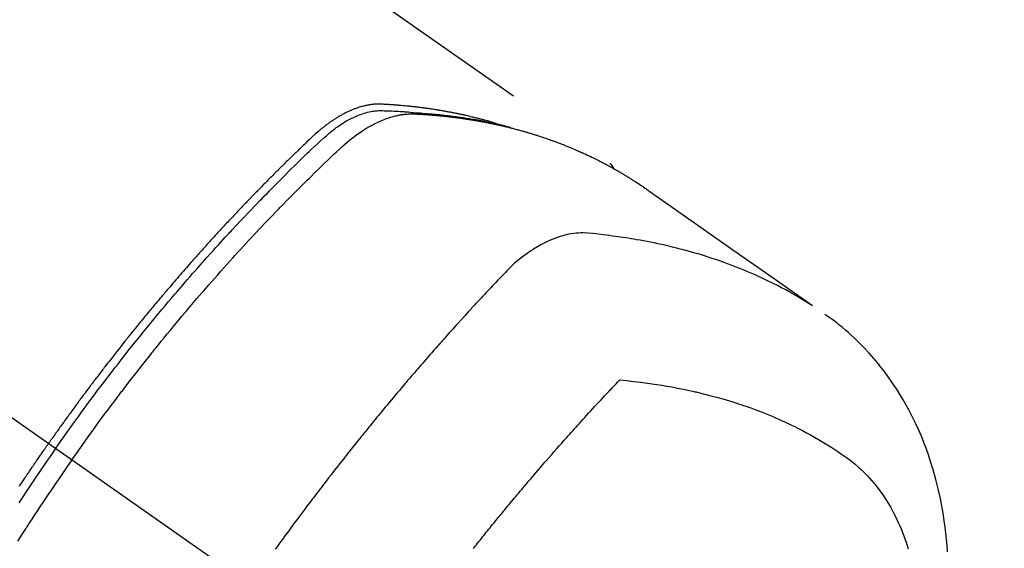
# Model space of a CAD drawing. Extents: x 28111 to 54233, y 210 to 8610.
# Drawn here: x 31813 to 31854, y 6793 to 6815 of the extents above; entities that cross this region are included whole.
import ezdxf

# ---------------------------------------------------------------- set-up
doc = ezdxf.new("R2010")
doc.units = 0
doc.header["$LTSCALE"] = 50
doc.header["$MEASUREMENT"] = 0
doc.linetypes.add('CENTER2', pattern=[1.125, 0.75, -0.125, 0.125, -0.125])
doc.linetypes.add('HIDDEN', pattern=[0.375, 0.25, -0.125])
doc.layers.add('150-機器', color=8, linetype='CONTINUOUS')

msp = doc.modelspace()

# ---------------------------------------------------------------- linework, layer by layer
at = {"layer": '150-機器', "color": 13, "linetype": 'CENTER2'}
msp.add_line((31610.225, 6940.134), (31854.243, 6769.271), dxfattribs=at)
at = {"layer": '150-機器', "color": 13, "linetype": 'HIDDEN'}
msp.add_line((31777.499, 6851.01), (31837.842, 6808.758), dxfattribs=at)
for points in [[(31833.095, 6810.427), (31833.031, 6810.448), (31832.966, 6810.468), (31832.902, 6810.488), (31832.837, 6810.508), (31832.783, 6810.523), (31832.728, 6810.539), (31832.673, 6810.554), (31832.618, 6810.568), (31832.595, 6810.575), (31832.573, 6810.581), (31832.55, 6810.587), (31832.527, 6810.593), (31832.49, 6810.603), (31832.453, 6810.612), (31832.417, 6810.622), (31832.38, 6810.632), (31832.348, 6810.64), (31832.316, 6810.648), (31832.283, 6810.657), (31832.251, 6810.665), (31832.214, 6810.674), (31832.177, 6810.683), (31832.139, 6810.692), (31832.102, 6810.701), (31832.037, 6810.716), (31831.972, 6810.732), (31831.907, 6810.747), (31831.842, 6810.762), (31831.814, 6810.769), (31831.786, 6810.775), (31831.758, 6810.781), (31831.73, 6810.787), (31831.702, 6810.793), (31831.674, 6810.799), (31831.645, 6810.806), (31831.617, 6810.812), (31831.589, 6810.817), (31831.56, 6810.823), (31831.532, 6810.829), (31831.503, 6810.835), (31831.485, 6810.839), (31831.466, 6810.843), (31831.447, 6810.847), (31831.428, 6810.851), (31831.391, 6810.859), (31831.353, 6810.866), (31831.315, 6810.873), (31831.277, 6810.88), (31831.248, 6810.886), (31831.22, 6810.892), (31831.191, 6810.898), (31831.163, 6810.903), (31831.125, 6810.91), (31831.087, 6810.917), (31831.048, 6810.924), (31831.01, 6810.931), (31830.982, 6810.936), (31830.953, 6810.941), (31830.924, 6810.946), (31830.896, 6810.951), (31830.867, 6810.957), (31830.838, 6810.961), (31830.809, 6810.966), (31830.781, 6810.971), (31830.761, 6810.975), (31830.742, 6810.978), (31830.722, 6810.981), (31830.703, 6810.984), (31830.684, 6810.987), (31830.665, 6810.99), (31830.646, 6810.993), (31830.626, 6810.996), (31830.578, 6811.004), (31830.53, 6811.012), (31830.482, 6811.019), (31830.433, 6811.027), (31830.395, 6811.033), (31830.356, 6811.038), (31830.318, 6811.044), (31830.279, 6811.05), (31830.24, 6811.055), (31830.201, 6811.061), (31830.162, 6811.066), (31830.123, 6811.072), (31830.098, 6811.075), (31830.074, 6811.078), (31830.049, 6811.081), (31830.025, 6811.084), (31829.981, 6811.089), (31829.937, 6811.095), (31829.893, 6811.1), (31829.849, 6811.106), (31829.81, 6811.111), (31829.771, 6811.115), (31829.732, 6811.12), (31829.692, 6811.125), (31829.663, 6811.128), (31829.633, 6811.131), (31829.604, 6811.134), (31829.575, 6811.137), (31829.545, 6811.141), (31829.515, 6811.144), (31829.485, 6811.147), (31829.456, 6811.15), (31829.436, 6811.152), (31829.416, 6811.154), (31829.397, 6811.156), (31829.377, 6811.158), (31829.298, 6811.165), (31829.218, 6811.173), (31829.138, 6811.18), (31829.059, 6811.187), (31829.029, 6811.189), (31828.999, 6811.191), (31828.97, 6811.194), (31828.94, 6811.196), (31828.91, 6811.198), (31828.88, 6811.201), (31828.85, 6811.203), (31828.82, 6811.206), (31828.8, 6811.207), (31828.78, 6811.208), (31828.76, 6811.21), (31828.74, 6811.211), (31828.689, 6811.214), (31828.639, 6811.217), (31828.589, 6811.22), (31828.539, 6811.223), (31828.489, 6811.226), (31828.438, 6811.229), (31828.388, 6811.232), (31828.337, 6811.234), (31828.296, 6811.236), (31828.255, 6811.238), (31828.214, 6811.239), (31828.172, 6811.239), (31828.132, 6811.238), (31828.091, 6811.237), (31828.05, 6811.234), (31828.01, 6811.231), (31827.971, 6811.227), (31827.932, 6811.223), (31827.893, 6811.218), (31827.855, 6811.213), (31827.815, 6811.207), (31827.775, 6811.2), (31827.735, 6811.193), (31827.695, 6811.185), (31827.667, 6811.179), (31827.639, 6811.172), (31827.611, 6811.166), (31827.583, 6811.159), (31827.535, 6811.146), (31827.487, 6811.134), (31827.44, 6811.12), (31827.393, 6811.106), (31827.36, 6811.095), (31827.328, 6811.085), (31827.297, 6811.074), (31827.265, 6811.062), (31827.229, 6811.049), (31827.194, 6811.036), (31827.158, 6811.022), (31827.123, 6811.008), (31827.097, 6810.998), (31827.071, 6810.987), (31827.046, 6810.976), (31827.02, 6810.965), (31826.97, 6810.943), (31826.921, 6810.92), (31826.873, 6810.897), (31826.824, 6810.873), (31826.788, 6810.855), (31826.752, 6810.836), (31826.717, 6810.817), (31826.681, 6810.798), (31826.652, 6810.782), (31826.622, 6810.765), (31826.593, 6810.749), (31826.563, 6810.732), (31826.544, 6810.72), (31826.524, 6810.708), (31826.505, 6810.696), (31826.485, 6810.684), (31826.462, 6810.67), (31826.439, 6810.656), (31826.416, 6810.642), (31826.393, 6810.628), (31826.374, 6810.616), (31826.354, 6810.603), (31826.334, 6810.59), (31826.315, 6810.577), (31826.292, 6810.561), (31826.269, 6810.546), (31826.246, 6810.53), (31826.224, 6810.514), (31826.2, 6810.498), (31826.177, 6810.482), (31826.154, 6810.466), (31826.131, 6810.45), (31826.111, 6810.436), (31826.092, 6810.422), (31826.072, 6810.407), (31826.053, 6810.393), (31826.03, 6810.376), (31826.008, 6810.359), (31825.985, 6810.342), (31825.963, 6810.324), (31825.934, 6810.302), (31825.905, 6810.279), (31825.876, 6810.256), (31825.848, 6810.233), (31825.826, 6810.215), (31825.804, 6810.197), (31825.782, 6810.178), (31825.76, 6810.16), (31825.738, 6810.141), (31825.716, 6810.122), (31825.694, 6810.104), (31825.672, 6810.085), (31825.557, 6809.982), (31825.443, 6809.877), (31825.331, 6809.77), (31825.22, 6809.664), (31825.167, 6809.613), (31825.114, 6809.562), (31825.06, 6809.511), (31825.007, 6809.461), (31824.981, 6809.435), (31824.954, 6809.41), (31824.927, 6809.384), (31824.901, 6809.359), (31824.834, 6809.295), (31824.768, 6809.231), (31824.702, 6809.167), (31824.636, 6809.103), (31824.583, 6809.051), (31824.53, 6809), (31824.478, 6808.948), (31824.425, 6808.897), (31824.372, 6808.845), (31824.319, 6808.793), (31824.266, 6808.741), (31824.214, 6808.689), (31824.174, 6808.65), (31824.135, 6808.611), (31824.095, 6808.572), (31824.056, 6808.533), (31824.016, 6808.494), (31823.977, 6808.455), (31823.938, 6808.416), (31823.899, 6808.376), (31823.846, 6808.324), (31823.793, 6808.271), (31823.741, 6808.219), (31823.688, 6808.166), (31823.675, 6808.153), (31823.662, 6808.14), (31823.649, 6808.127), (31823.636, 6808.114), (31823.596, 6808.074), (31823.557, 6808.034), (31823.518, 6807.994), (31823.479, 6807.954), (31823.401, 6807.875), (31823.322, 6807.795), (31823.244, 6807.715), (31823.166, 6807.636), (31823.127, 6807.596), (31823.088, 6807.556), (31823.049, 6807.516), (31823.01, 6807.476), (31822.984, 6807.449), (31822.958, 6807.422), (31822.931, 6807.395), (31822.905, 6807.368), (31822.88, 6807.342), (31822.854, 6807.315), (31822.828, 6807.288), (31822.802, 6807.261), (31822.763, 6807.22), (31822.724, 6807.18), (31822.685, 6807.139), (31822.646, 6807.099), (31822.594, 6807.044), (31822.542, 6806.99), (31822.491, 6806.936), (31822.439, 6806.882), (31822.387, 6806.827), (31822.335, 6806.773), (31822.284, 6806.718), (31822.232, 6806.664), (31822.18, 6806.609), (31822.129, 6806.555), (31822.078, 6806.5), (31822.026, 6806.445), (31821.975, 6806.39), (31821.924, 6806.335), (31821.873, 6806.281), (31821.822, 6806.226), (31821.77, 6806.17), (31821.719, 6806.115), (31821.668, 6806.06), (31821.617, 6806.005), (31821.579, 6805.963), (31821.54, 6805.922), (31821.502, 6805.88), (31821.464, 6805.838), (31821.4, 6805.769), (31821.337, 6805.699), (31821.273, 6805.63), (31821.21, 6805.561), (31821.172, 6805.519), (31821.134, 6805.477), (31821.095, 6805.435), (31821.057, 6805.393), (31821.007, 6805.337), (31820.956, 6805.281), (31820.906, 6805.225), (31820.855, 6805.169), (31820.805, 6805.112), (31820.754, 6805.056), (31820.704, 6805), (31820.653, 6804.943), (31820.603, 6804.887), (31820.553, 6804.83), (31820.503, 6804.774), (31820.453, 6804.717), (31820.39, 6804.646), (31820.327, 6804.575), (31820.265, 6804.504), (31820.202, 6804.433), (31820.14, 6804.361), (31820.077, 6804.29), (31820.015, 6804.219), (31819.952, 6804.147), (31819.89, 6804.076), (31819.828, 6804.004), (31819.766, 6803.933), (31819.704, 6803.861), (31819.655, 6803.803), (31819.605, 6803.745), (31819.555, 6803.687), (31819.506, 6803.63), (31819.456, 6803.571), (31819.407, 6803.513), (31819.357, 6803.455), (31819.308, 6803.397), (31819.271, 6803.353), (31819.234, 6803.31), (31819.197, 6803.266), (31819.16, 6803.223), (31819.098, 6803.15), (31819.037, 6803.077), (31818.976, 6803.004), (31818.914, 6802.931), (31818.866, 6802.872), (31818.817, 6802.814), (31818.768, 6802.755), (31818.719, 6802.696), (31818.671, 6802.637), (31818.622, 6802.579), (31818.573, 6802.52), (31818.525, 6802.461), (31818.476, 6802.402), (31818.427, 6802.344), (31818.379, 6802.285), (31818.33, 6802.226), (31818.282, 6802.167), (31818.234, 6802.107), (31818.186, 6802.048), (31818.138, 6801.989), (31818.066, 6801.9), (31817.993, 6801.811), (31817.921, 6801.722), (31817.849, 6801.632), (31817.813, 6801.588), (31817.778, 6801.543), (31817.742, 6801.499), (31817.706, 6801.454), (31817.646, 6801.379), (31817.587, 6801.304), (31817.527, 6801.229), (31817.468, 6801.154), (31817.385, 6801.049), (31817.302, 6800.944), (31817.22, 6800.839), (31817.137, 6800.733), (31817.066, 6800.643), (31816.996, 6800.552), (31816.925, 6800.461), (31816.854, 6800.37), (31816.819, 6800.324), (31816.784, 6800.279), (31816.749, 6800.233), (31816.713, 6800.187), (31816.684, 6800.149), (31816.654, 6800.11), (31816.625, 6800.072), (31816.595, 6800.033), (31816.555, 6799.98), (31816.514, 6799.927), (31816.474, 6799.874), (31816.434, 6799.821), (31816.41, 6799.79), (31816.387, 6799.759), (31816.363, 6799.728), (31816.34, 6799.698), (31816.317, 6799.667), (31816.293, 6799.637), (31816.27, 6799.606), (31816.247, 6799.575), (31816.236, 6799.56), (31816.224, 6799.544), (31816.213, 6799.529), (31816.201, 6799.514), (31816.155, 6799.452), (31816.109, 6799.39), (31816.063, 6799.329), (31816.017, 6799.268), (31815.994, 6799.237), (31815.971, 6799.206), (31815.948, 6799.175), (31815.925, 6799.145), (31815.89, 6799.099), (31815.856, 6799.052), (31815.821, 6799.006), (31815.787, 6798.96), (31815.764, 6798.929), (31815.741, 6798.898), (31815.718, 6798.867), (31815.696, 6798.836), (31815.65, 6798.775), (31815.605, 6798.713), (31815.559, 6798.651), (31815.514, 6798.59), (31815.48, 6798.543), (31815.446, 6798.496), (31815.413, 6798.45), (31815.379, 6798.403), (31815.345, 6798.357), (31815.311, 6798.31), (31815.277, 6798.263), (31815.243, 6798.217), (31815.209, 6798.17), (31815.176, 6798.124), (31815.142, 6798.077), (31815.108, 6798.03), (31815.074, 6797.984), (31815.041, 6797.937), (31815.008, 6797.89), (31814.974, 6797.843), (31814.941, 6797.796), (31814.908, 6797.749), (31814.874, 6797.703), (31814.841, 6797.656), (31814.819, 6797.625), (31814.796, 6797.593), (31814.774, 6797.562), (31814.752, 6797.531), (31814.727, 6797.496), (31814.703, 6797.462), (31814.678, 6797.427), (31814.654, 6797.392), (31814.64, 6797.372), (31814.625, 6797.352), (31814.611, 6797.332), (31814.597, 6797.311), (31814.58, 6797.288), (31814.563, 6797.264), (31814.547, 6797.241), (31814.53, 6797.217), (31814.514, 6797.194), (31814.497, 6797.171), (31814.481, 6797.147), (31814.465, 6797.124)], [(31814.759, 6796.918), (31814.876, 6797.084), (31814.993, 6797.25), (31815.111, 6797.416), (31815.229, 6797.582), (31815.352, 6797.753), (31815.475, 6797.924), (31815.599, 6798.095), (31815.723, 6798.266), (31815.839, 6798.424), (31815.954, 6798.582), (31816.07, 6798.739), (31816.187, 6798.897), (31816.361, 6799.13), (31816.536, 6799.363), (31816.713, 6799.595), (31816.889, 6799.827), (31816.978, 6799.942), (31817.066, 6800.056), (31817.155, 6800.171), (31817.243, 6800.285), (31817.345, 6800.415), (31817.446, 6800.546), (31817.548, 6800.676), (31817.65, 6800.805), (31817.771, 6800.958), (31817.892, 6801.111), (31818.014, 6801.264), (31818.136, 6801.416), (31818.277, 6801.591), (31818.419, 6801.766), (31818.561, 6801.94), (31818.703, 6802.114), (31818.789, 6802.218), (31818.874, 6802.322), (31818.96, 6802.426), (31819.046, 6802.529), (31819.18, 6802.69), (31819.315, 6802.85), (31819.449, 6803.01), (31819.585, 6803.17), (31819.653, 6803.25), (31819.72, 6803.33), (31819.788, 6803.409), (31819.856, 6803.489), (31819.954, 6803.602), (31820.051, 6803.715), (31820.148, 6803.828), (31820.246, 6803.941), (31820.354, 6804.064), (31820.462, 6804.187), (31820.57, 6804.31), (31820.678, 6804.433), (31820.777, 6804.544), (31820.875, 6804.655), (31820.974, 6804.766), (31821.073, 6804.877), (31821.192, 6805.009), (31821.311, 6805.142), (31821.43, 6805.274), (31821.55, 6805.405), (31821.64, 6805.503), (31821.73, 6805.602), (31821.821, 6805.7), (31821.911, 6805.797), (31821.962, 6805.852), (31822.012, 6805.906), (31822.063, 6805.96), (31822.113, 6806.014), (31822.284, 6806.197), (31822.456, 6806.38), (31822.629, 6806.562), (31822.802, 6806.744), (31822.914, 6806.86), (31823.026, 6806.977), (31823.138, 6807.093), (31823.251, 6807.209), (31823.353, 6807.315), (31823.455, 6807.42), (31823.558, 6807.525), (31823.661, 6807.63), (31823.763, 6807.734), (31823.866, 6807.839), (31823.969, 6807.943), (31824.073, 6808.048), (31824.196, 6808.172), (31824.32, 6808.296), (31824.444, 6808.42), (31824.569, 6808.544), (31824.683, 6808.657), (31824.797, 6808.769), (31824.912, 6808.882), (31825.026, 6808.994), (31825.12, 6809.086), (31825.213, 6809.178), (31825.307, 6809.269), (31825.402, 6809.359), (31825.53, 6809.476), (31825.658, 6809.591), (31825.787, 6809.706), (31825.915, 6809.822), (31825.971, 6809.873), (31826.027, 6809.924), (31826.083, 6809.974), (31826.14, 6810.024), (31826.185, 6810.063), (31826.232, 6810.101), (31826.278, 6810.138), (31826.326, 6810.175), (31826.381, 6810.217), (31826.437, 6810.259), (31826.494, 6810.3), (31826.552, 6810.339), (31826.655, 6810.408), (31826.761, 6810.474), (31826.868, 6810.537), (31826.977, 6810.596), (31827.064, 6810.641), (31827.151, 6810.683), (31827.239, 6810.722), (31827.328, 6810.76), (31827.396, 6810.787), (31827.465, 6810.812), (31827.534, 6810.836), (31827.604, 6810.859), (31827.672, 6810.879), (31827.741, 6810.897), (31827.81, 6810.913), (31827.879, 6810.928), (31827.94, 6810.94), (31828.001, 6810.95), (31828.062, 6810.958), (31828.124, 6810.964), (31828.202, 6810.968), (31828.28, 6810.969), (31828.359, 6810.967), (31828.437, 6810.965), (31828.474, 6810.964), (31828.51, 6810.962), (31828.547, 6810.961), (31828.583, 6810.96), (31828.626, 6810.958), (31828.668, 6810.957), (31828.71, 6810.955), (31828.752, 6810.954), (31828.84, 6810.95), (31828.928, 6810.945), (31829.016, 6810.94), (31829.104, 6810.935), (31829.14, 6810.933), (31829.176, 6810.931), (31829.213, 6810.928), (31829.249, 6810.926), (31829.298, 6810.923), (31829.348, 6810.919), (31829.397, 6810.915), (31829.446, 6810.911), (31829.51, 6810.904), (31829.573, 6810.896), (31829.636, 6810.889), (31829.699, 6810.882), (31829.748, 6810.879), (31829.796, 6810.876), (31829.845, 6810.873), (31829.893, 6810.871), (31829.927, 6810.869), (31829.961, 6810.866), (31829.994, 6810.864), (31830.028, 6810.861), (31830.129, 6810.854), (31830.229, 6810.846), (31830.33, 6810.838), (31830.43, 6810.829), (31830.483, 6810.825), (31830.536, 6810.82), (31830.588, 6810.815), (31830.641, 6810.81), (31830.679, 6810.806), (31830.717, 6810.802), (31830.755, 6810.798), (31830.793, 6810.794), (31830.83, 6810.789), (31830.868, 6810.785), (31830.906, 6810.781), (31830.944, 6810.777), (31830.996, 6810.771), (31831.048, 6810.764), (31831.1, 6810.758), (31831.152, 6810.752), (31831.208, 6810.745), (31831.265, 6810.737), (31831.321, 6810.73), (31831.378, 6810.722), (31831.415, 6810.717), (31831.453, 6810.712), (31831.49, 6810.706), (31831.528, 6810.701), (31831.565, 6810.696), (31831.603, 6810.691), (31831.64, 6810.686), (31831.678, 6810.68), (31831.715, 6810.675), (31831.752, 6810.669), (31831.789, 6810.664), (31831.826, 6810.658), (31831.901, 6810.647), (31831.975, 6810.635), (31832.049, 6810.623), (31832.124, 6810.612), (31832.151, 6810.607), (31832.179, 6810.602), (31832.207, 6810.598), (31832.235, 6810.593), (31832.281, 6810.586), (31832.328, 6810.578), (31832.374, 6810.57), (31832.42, 6810.562), (31832.471, 6810.553), (31832.522, 6810.544), (31832.572, 6810.534), (31832.623, 6810.525), (31832.682, 6810.514), (31832.742, 6810.502), (31832.801, 6810.49), (31832.86, 6810.478), (31832.887, 6810.472), (31832.914, 6810.466), (31832.941, 6810.461), (31832.968, 6810.455), (31833.023, 6810.443), (31833.077, 6810.431), (31833.131, 6810.418), (31833.185, 6810.406), (31833.225, 6810.396), (31833.265, 6810.386), (31833.306, 6810.376), (31833.346, 6810.366), (31833.372, 6810.359), (31833.399, 6810.352), (31833.426, 6810.345), (31833.452, 6810.337), (31833.509, 6810.322), (31833.566, 6810.305), (31833.623, 6810.289), (31833.679, 6810.272)], [(31815.435, 6796.444), (31815.663, 6796.766), (31815.891, 6797.086), (31816.119, 6797.407), (31816.35, 6797.726), (31816.461, 6797.879), (31816.573, 6798.032), (31816.686, 6798.185), (31816.799, 6798.338), (31816.928, 6798.512), (31817.058, 6798.686), (31817.189, 6798.859), (31817.319, 6799.033), (31817.352, 6799.076), (31817.385, 6799.119), (31817.417, 6799.162), (31817.45, 6799.205), (31817.479, 6799.243), (31817.507, 6799.28), (31817.536, 6799.317), (31817.564, 6799.354), (31817.849, 6799.725), (31818.136, 6800.094), (31818.425, 6800.461), (31818.715, 6800.828), (31818.766, 6800.891), (31818.816, 6800.954), (31818.867, 6801.017), (31818.918, 6801.08), (31819.036, 6801.227), (31819.155, 6801.374), (31819.275, 6801.521), (31819.394, 6801.667), (31819.548, 6801.855), (31819.703, 6802.042), (31819.858, 6802.228), (31820.014, 6802.414), (31820.222, 6802.661), (31820.431, 6802.907), (31820.641, 6803.153), (31820.852, 6803.397), (31820.922, 6803.478), (31820.992, 6803.559), (31821.063, 6803.64), (31821.133, 6803.721), (31821.257, 6803.862), (31821.381, 6804.003), (31821.505, 6804.144), (31821.63, 6804.284), (31821.754, 6804.424), (31821.879, 6804.563), (31822.005, 6804.702), (31822.13, 6804.841), (31822.238, 6804.959), (31822.346, 6805.078), (31822.454, 6805.196), (31822.562, 6805.314), (31822.689, 6805.451), (31822.816, 6805.587), (31822.943, 6805.724), (31823.07, 6805.86), (31823.289, 6806.092), (31823.508, 6806.323), (31823.728, 6806.554), (31823.949, 6806.783), (31823.986, 6806.82), (31824.023, 6806.858), (31824.06, 6806.896), (31824.096, 6806.934), (31824.226, 6807.066), (31824.355, 6807.199), (31824.485, 6807.33), (31824.615, 6807.462), (31824.745, 6807.593), (31824.875, 6807.724), (31825.005, 6807.854), (31825.136, 6807.984), (31825.192, 6808.039), (31825.248, 6808.095), (31825.305, 6808.151), (31825.361, 6808.206), (31825.548, 6808.389), (31825.736, 6808.572), (31825.924, 6808.754), (31826.113, 6808.936), (31826.226, 6809.044), (31826.339, 6809.152), (31826.453, 6809.26), (31826.568, 6809.366), (31826.676, 6809.465), (31826.785, 6809.562), (31826.895, 6809.657), (31827.008, 6809.75), (31827.074, 6809.802), (31827.14, 6809.853), (31827.207, 6809.904), (31827.275, 6809.954), (31827.341, 6810.001), (31827.409, 6810.047), (31827.476, 6810.092), (31827.545, 6810.137), (31827.574, 6810.156), (31827.604, 6810.175), (31827.633, 6810.194), (31827.663, 6810.212), (31827.718, 6810.246), (31827.773, 6810.278), (31827.828, 6810.309), (31827.884, 6810.34), (31827.922, 6810.361), (31827.96, 6810.381), (31827.998, 6810.401), (31828.036, 6810.42), (31828.111, 6810.457), (31828.187, 6810.493), (31828.263, 6810.528), (31828.339, 6810.561), (31828.401, 6810.586), (31828.464, 6810.611), (31828.527, 6810.634), (31828.59, 6810.657), (31828.643, 6810.674), (31828.696, 6810.691), (31828.75, 6810.708), (31828.803, 6810.723), (31828.848, 6810.735), (31828.892, 6810.746), (31828.937, 6810.757), (31828.982, 6810.767), (31829.018, 6810.775), (31829.054, 6810.782), (31829.09, 6810.789), (31829.126, 6810.795), (31829.161, 6810.801), (31829.196, 6810.807), (31829.231, 6810.812), (31829.267, 6810.816), (31829.32, 6810.822), (31829.374, 6810.827), (31829.428, 6810.831), (31829.481, 6810.834), (31829.522, 6810.835), (31829.563, 6810.836), (31829.604, 6810.836), (31829.645, 6810.835), (31829.678, 6810.834), (31829.711, 6810.832), (31829.743, 6810.831), (31829.776, 6810.829), (31829.812, 6810.827), (31829.848, 6810.825), (31829.884, 6810.823), (31829.92, 6810.821), (31829.963, 6810.818), (31830.006, 6810.816), (31830.049, 6810.813), (31830.092, 6810.81), (31830.128, 6810.808), (31830.164, 6810.806), (31830.199, 6810.803), (31830.235, 6810.8), (31830.271, 6810.798), (31830.307, 6810.795), (31830.342, 6810.792), (31830.378, 6810.789), (31830.414, 6810.786), (31830.449, 6810.784), (31830.485, 6810.781), (31830.52, 6810.778), (31830.556, 6810.775), (31830.591, 6810.772), (31830.627, 6810.769), (31830.662, 6810.766), (31830.707, 6810.761), (31830.752, 6810.757), (31830.797, 6810.752), (31830.842, 6810.748), (31830.882, 6810.744), (31830.921, 6810.739), (31830.961, 6810.735), (31831.001, 6810.731), (31831.036, 6810.727), (31831.071, 6810.723), (31831.106, 6810.719), (31831.141, 6810.716), (31831.204, 6810.708), (31831.267, 6810.701), (31831.33, 6810.693), (31831.393, 6810.685), (31831.414, 6810.682), (31831.435, 6810.679), (31831.456, 6810.676), (31831.477, 6810.674), (31831.518, 6810.668), (31831.56, 6810.662), (31831.602, 6810.656), (31831.643, 6810.651), (31831.678, 6810.646), (31831.713, 6810.641), (31831.747, 6810.637), (31831.782, 6810.632), (31831.81, 6810.627), (31831.837, 6810.623), (31831.864, 6810.619), (31831.892, 6810.614), (31831.926, 6810.609), (31831.961, 6810.604), (31831.996, 6810.598), (31832.03, 6810.593), (31832.058, 6810.589), (31832.085, 6810.584), (31832.112, 6810.58), (31832.14, 6810.575), (31832.167, 6810.571), (31832.195, 6810.566), (31832.222, 6810.561), (31832.249, 6810.556), (31832.27, 6810.553), (31832.29, 6810.55), (31832.311, 6810.546), (31832.331, 6810.543), (31832.372, 6810.536), (31832.413, 6810.528), (31832.454, 6810.521), (31832.495, 6810.513), (31832.523, 6810.508), (31832.55, 6810.503), (31832.577, 6810.497), (31832.604, 6810.492), (31832.638, 6810.486), (31832.672, 6810.479), (31832.705, 6810.473), (31832.739, 6810.467), (31832.766, 6810.461), (31832.793, 6810.456), (31832.82, 6810.45), (31832.847, 6810.445), (31832.887, 6810.436), (31832.928, 6810.428), (31832.968, 6810.42), (31833.009, 6810.411), (31833.036, 6810.406), (31833.062, 6810.4), (31833.089, 6810.394), (31833.116, 6810.388), (31833.156, 6810.38), (31833.196, 6810.371), (31833.236, 6810.362), (31833.276, 6810.353), (31833.309, 6810.345), (31833.342, 6810.337), (31833.375, 6810.329), (31833.409, 6810.322), (31833.435, 6810.316), (31833.462, 6810.309), (31833.489, 6810.303), (31833.515, 6810.297), (31833.555, 6810.287), (31833.595, 6810.278), (31833.634, 6810.268), (31833.674, 6810.258), (31833.707, 6810.249), (31833.74, 6810.241), (31833.773, 6810.233), (31833.806, 6810.224), (31833.852, 6810.212), (31833.898, 6810.2), (31833.944, 6810.188), (31833.989, 6810.176), (31834.028, 6810.165), (31834.068, 6810.154), (31834.107, 6810.144), (31834.146, 6810.133), (31834.185, 6810.122), (31834.224, 6810.112), (31834.263, 6810.101), (31834.302, 6810.09), (31834.328, 6810.082), (31834.354, 6810.074), (31834.379, 6810.066), (31834.405, 6810.059), (31834.444, 6810.047), (31834.482, 6810.036), (31834.521, 6810.024), (31834.559, 6810.013), (31834.598, 6810.001), (31834.637, 6809.989), (31834.675, 6809.978), (31834.714, 6809.965), (31834.74, 6809.957), (31834.765, 6809.949), (31834.791, 6809.941), (31834.816, 6809.933), (31834.855, 6809.92), (31834.893, 6809.908), (31834.931, 6809.895), (31834.969, 6809.883), (31835.033, 6809.862), (31835.096, 6809.841), (31835.159, 6809.82), (31835.222, 6809.798), (31835.273, 6809.781), (31835.323, 6809.763), (31835.373, 6809.745), (31835.423, 6809.727), (31835.461, 6809.713), (31835.498, 6809.7), (31835.535, 6809.686), (31835.573, 6809.672), (31835.61, 6809.658), (31835.648, 6809.644), (31835.685, 6809.63), (31835.722, 6809.616), (31835.772, 6809.597), (31835.821, 6809.578), (31835.871, 6809.558), (31835.92, 6809.539), (31835.957, 6809.524), (31835.994, 6809.51), (31836.031, 6809.495), (31836.068, 6809.48), (31836.104, 6809.465), (31836.141, 6809.45), (31836.178, 6809.435), (31836.214, 6809.42), (31836.275, 6809.395), (31836.336, 6809.369), (31836.396, 6809.342), (31836.457, 6809.316), (31836.505, 6809.295), (31836.553, 6809.274), (31836.601, 6809.252), (31836.649, 6809.231), (31836.674, 6809.22), (31836.698, 6809.21), (31836.722, 6809.199), (31836.746, 6809.188), (31836.794, 6809.166), (31836.841, 6809.144), (31836.889, 6809.122), (31836.936, 6809.1), (31836.96, 6809.088), (31836.983, 6809.077), (31837.007, 6809.066), (31837.031, 6809.054), (31837.066, 6809.037), (31837.102, 6809.02), (31837.137, 6809.003), (31837.173, 6808.985), (31837.196, 6808.974), (31837.219, 6808.963), (31837.243, 6808.951), (31837.266, 6808.94), (31837.301, 6808.922), (31837.336, 6808.905), (31837.371, 6808.887), (31837.406, 6808.869), (31837.453, 6808.845), (31837.499, 6808.821), (31837.546, 6808.797), (31837.592, 6808.772), (31837.626, 6808.754), (31837.661, 6808.735), (31837.696, 6808.717), (31837.73, 6808.698), (31837.753, 6808.686), (31837.776, 6808.674), (31837.799, 6808.661), (31837.822, 6808.649), (31837.845, 6808.636), (31837.868, 6808.624), (31837.891, 6808.612), (31837.914, 6808.599), (31837.927, 6808.591), (31837.941, 6808.584), (31837.954, 6808.576), (31837.968, 6808.568), (31838, 6808.55), (31838.032, 6808.532), (31838.064, 6808.514), (31838.096, 6808.496), (31838.13, 6808.477), (31838.164, 6808.457), (31838.198, 6808.438), (31838.231, 6808.418), (31838.254, 6808.405), (31838.276, 6808.392), (31838.299, 6808.378), (31838.321, 6808.365), (31838.343, 6808.352), (31838.366, 6808.339), (31838.388, 6808.325), (31838.411, 6808.312), (31838.433, 6808.299), (31838.456, 6808.285), (31838.478, 6808.271), (31838.5, 6808.258), (31838.511, 6808.251), (31838.522, 6808.244), (31838.534, 6808.237), (31838.545, 6808.23), (31838.578, 6808.21), (31838.611, 6808.189), (31838.644, 6808.169), (31838.677, 6808.148), (31838.699, 6808.134), (31838.72, 6808.12), (31838.742, 6808.106), (31838.764, 6808.092), (31838.786, 6808.079), (31838.808, 6808.065), (31838.83, 6808.051), (31838.852, 6808.037), (31838.907, 6808.002), (31838.962, 6807.966), (31839.016, 6807.93), (31839.07, 6807.894), (31839.124, 6807.858), (31839.178, 6807.821), (31839.231, 6807.784), (31839.285, 6807.747), (31839.321, 6807.722), (31839.357, 6807.697), (31839.393, 6807.672), (31839.429, 6807.647), (31839.502, 6807.597), (31839.575, 6807.546), (31839.648, 6807.494), (31839.721, 6807.443), (31841.354, 6806.297), (31842.989, 6805.152), (31844.624, 6804.008), (31846.259, 6802.865)], [(31837.831, 6808.766), (31837.833, 6808.765), (31837.835, 6808.763), (31837.837, 6808.762), (31837.838, 6808.761), (31837.84, 6808.76), (31837.842, 6808.758), (31837.844, 6808.757), (31837.846, 6808.756), (31837.847, 6808.754), (31837.85, 6808.753), (31837.851, 6808.751), (31837.852, 6808.75), (31837.854, 6808.748), (31837.856, 6808.747), (31837.858, 6808.746), (31837.859, 6808.744), (31837.861, 6808.742), (31837.863, 6808.741), (31837.865, 6808.74), (31837.866, 6808.738), (31837.868, 6808.736), (31837.87, 6808.735), (31837.871, 6808.733), (31837.873, 6808.732), (31837.874, 6808.73), (31837.876, 6808.728), (31837.878, 6808.727), (31837.879, 6808.725), (31837.881, 6808.724), (31837.882, 6808.722), (31837.884, 6808.72), (31837.885, 6808.718), (31837.887, 6808.717), (31837.888, 6808.715), (31837.89, 6808.713), (31837.891, 6808.711), (31837.893, 6808.71), (31837.894, 6808.708), (31837.896, 6808.707), (31837.898, 6808.705), (31837.899, 6808.703), (31837.9, 6808.701), (31837.901, 6808.699), (31837.902, 6808.697), (31837.905, 6808.696), (31837.906, 6808.694), (31837.907, 6808.692), (31837.909, 6808.691), (31837.91, 6808.689), (31837.912, 6808.686), (31837.913, 6808.684), (31837.914, 6808.683), (31837.915, 6808.681), (31837.916, 6808.679), (31837.917, 6808.677), (31837.918, 6808.675), (31837.92, 6808.673), (31837.922, 6808.672), (31837.923, 6808.67), (31837.924, 6808.668), (31837.925, 6808.666), (31837.926, 6808.664), (31837.927, 6808.662), (31837.929, 6808.659), (31837.93, 6808.657), (31837.931, 6808.655), (31837.932, 6808.653), (31837.933, 6808.651), (31837.934, 6808.649), (31837.936, 6808.647), (31837.937, 6808.646), (31837.938, 6808.644), (31837.939, 6808.642), (31837.941, 6808.639), (31837.942, 6808.637), (31837.943, 6808.635), (31837.943, 6808.632), (31837.944, 6808.63), (31837.945, 6808.628), (31837.946, 6808.626), (31837.947, 6808.625), (31837.949, 6808.623), (31837.949, 6808.62), (31837.95, 6808.618), (31837.951, 6808.616), (31837.952, 6808.614), (31837.953, 6808.611), (31837.954, 6808.609), (31837.955, 6808.607), (31837.956, 6808.605), (31837.956, 6808.602), (31837.957, 6808.6), (31837.958, 6808.599), (31837.959, 6808.596), (31837.96, 6808.594), (31837.961, 6808.591), (31837.962, 6808.589), (31837.963, 6808.587), (31837.963, 6808.584), (31837.964, 6808.582), (31837.965, 6808.58), (31837.966, 6808.578), (31837.965, 6808.575), (31837.966, 6808.573), (31837.967, 6808.571), (31837.968, 6808.569), (31837.969, 6808.566), (31837.97, 6808.564), (31837.97, 6808.561), (31837.971, 6808.559), (31837.971, 6808.557), (31837.972, 6808.555), (31837.972, 6808.552), (31837.973, 6808.55), (31837.974, 6808.548), (31837.974, 6808.545), (31837.974, 6808.543), (31837.975, 6808.541), (31837.976, 6808.538), (31837.976, 6808.535), (31837.977, 6808.533), (31837.977, 6808.531), (31837.977, 6808.528), (31837.978, 6808.526), (31837.979, 6808.523), (31837.979, 6808.521), (31837.979, 6808.518)], [(31846.187, 6802.896), (31845.971, 6803.029), (31845.754, 6803.16), (31845.535, 6803.289), (31845.315, 6803.415), (31845.144, 6803.51), (31844.971, 6803.602), (31844.797, 6803.692), (31844.623, 6803.781), (31844.536, 6803.824), (31844.449, 6803.866), (31844.362, 6803.909), (31844.275, 6803.95), (31844.142, 6804.012), (31844.009, 6804.073), (31843.876, 6804.133), (31843.742, 6804.192), (31843.596, 6804.255), (31843.45, 6804.316), (31843.304, 6804.376), (31843.157, 6804.435), (31843.015, 6804.49), (31842.872, 6804.545), (31842.729, 6804.598), (31842.585, 6804.65), (31842.471, 6804.69), (31842.357, 6804.73), (31842.243, 6804.769), (31842.129, 6804.808), (31842.006, 6804.848), (31841.882, 6804.888), (31841.759, 6804.926), (31841.635, 6804.964), (31841.5, 6805.005), (31841.364, 6805.045), (31841.227, 6805.084), (31841.091, 6805.122), (31841.007, 6805.145), (31840.924, 6805.167), (31840.84, 6805.189), (31840.756, 6805.211), (31840.65, 6805.238), (31840.543, 6805.265), (31840.437, 6805.291), (31840.33, 6805.317), (31840.278, 6805.329), (31840.226, 6805.341), (31840.174, 6805.353), (31840.123, 6805.365), (31839.973, 6805.398), (31839.822, 6805.431), (31839.672, 6805.462), (31839.521, 6805.492), (31839.377, 6805.521), (31839.232, 6805.548), (31839.087, 6805.575), (31838.942, 6805.6), (31838.826, 6805.62), (31838.71, 6805.639), (31838.594, 6805.657), (31838.478, 6805.675), (31838.373, 6805.691), (31838.268, 6805.706), (31838.162, 6805.722), (31838.057, 6805.736), (31837.935, 6805.752), (31837.812, 6805.767), (31837.69, 6805.782), (31837.567, 6805.798), (31837.352, 6805.826), (31837.138, 6805.852), (31836.923, 6805.871), (31836.707, 6805.881), (31836.612, 6805.88), (31836.517, 6805.876), (31836.422, 6805.869), (31836.328, 6805.86), (31836.185, 6805.838), (31836.044, 6805.81), (31835.904, 6805.775), (31835.765, 6805.734), (31835.651, 6805.696), (31835.537, 6805.655), (31835.425, 6805.61), (31835.315, 6805.562), (31835.145, 6805.481), (31834.979, 6805.395), (31834.816, 6805.302), (31834.655, 6805.204), (31834.621, 6805.183), (31834.587, 6805.161), (31834.553, 6805.138), (31834.519, 6805.116), (31834.288, 6804.955), (31834.064, 6804.785), (31833.848, 6804.604), (31833.644, 6804.412), (31833.588, 6804.355), (31833.533, 6804.298), (31833.478, 6804.241), (31833.424, 6804.183), (31833.397, 6804.154), (31833.369, 6804.125), (31833.342, 6804.097), (31833.314, 6804.068), (31833.293, 6804.046), (31833.273, 6804.025), (31833.252, 6804.003), (31833.232, 6803.982), (31833.156, 6803.902), (31833.081, 6803.823), (31833.006, 6803.744), (31832.93, 6803.664), (31832.869, 6803.599), (31832.807, 6803.533), (31832.745, 6803.468), (31832.684, 6803.402), (31832.611, 6803.325), (31832.544, 6803.254), (31832.466, 6803.17), (31832.357, 6803.052), (31832.323, 6803.015), (31832.293, 6802.982), (31832.274, 6802.962), (31832.275, 6802.963), (31832.281, 6802.969), (31832.288, 6802.977), (31832.295, 6802.986), (31832.302, 6802.993), (31832.306, 6802.997), (31832.282, 6802.971), (31832.241, 6802.926), (31832.194, 6802.875), (31831.948, 6802.607), (31831.779, 6802.422), (31831.641, 6802.271), (31831.488, 6802.103), (31831.42, 6802.028), (31831.352, 6801.954), (31831.285, 6801.879), (31831.218, 6801.804), (31831.13, 6801.706), (31831.042, 6801.608), (31830.955, 6801.51), (31830.867, 6801.411), (31830.813, 6801.351), (31830.759, 6801.29), (31830.705, 6801.23), (31830.651, 6801.169), (31830.571, 6801.078), (31830.49, 6800.987), (31830.41, 6800.895), (31830.33, 6800.804), (31830.256, 6800.719), (31830.183, 6800.635), (31830.109, 6800.55), (31830.036, 6800.466), (31829.996, 6800.42), (31829.955, 6800.374), (31829.915, 6800.328), (31829.875, 6800.282), (31829.829, 6800.228), (31829.782, 6800.174), (31829.736, 6800.119), (31829.689, 6800.065), (31829.676, 6800.049), (31829.663, 6800.034), (31829.649, 6800.018), (31829.636, 6800.003), (31829.59, 6799.948), (31829.543, 6799.894), (31829.497, 6799.84), (31829.45, 6799.786), (31829.397, 6799.724), (31829.344, 6799.661), (31829.291, 6799.599), (31829.238, 6799.536), (31829.152, 6799.435), (31829.066, 6799.333), (31828.98, 6799.232), (31828.895, 6799.13), (31828.809, 6799.028), (31828.723, 6798.926), (31828.638, 6798.823), (31828.552, 6798.721), (31828.48, 6798.634), (31828.408, 6798.547), (31828.335, 6798.46), (31828.263, 6798.373), (31828.231, 6798.333), (31828.198, 6798.293), (31828.165, 6798.253), (31828.133, 6798.214), (31828.061, 6798.126), (31827.989, 6798.038), (31827.917, 6797.951), (31827.846, 6797.863), (31827.8, 6797.807), (31827.755, 6797.751), (31827.709, 6797.696), (31827.664, 6797.64), (31827.618, 6797.584), (31827.573, 6797.527), (31827.528, 6797.471), (31827.482, 6797.415), (31827.476, 6797.407), (31827.469, 6797.399), (31827.463, 6797.391), (31827.456, 6797.383), (31827.339, 6797.239), (31827.222, 6797.094), (31827.106, 6796.948), (31826.991, 6796.802), (31826.927, 6796.721), (31826.862, 6796.64), (31826.798, 6796.559), (31826.734, 6796.478), (31826.657, 6796.38), (31826.58, 6796.282), (31826.503, 6796.185), (31826.427, 6796.087), (31826.324, 6795.956), (31826.223, 6795.825), (31826.121, 6795.694), (31826.02, 6795.563), (31825.963, 6795.489), (31825.906, 6795.415), (31825.849, 6795.341), (31825.791, 6795.267), (31825.785, 6795.258), (31825.779, 6795.25), (31825.772, 6795.242), (31825.766, 6795.234), (31825.697, 6795.144), (31825.627, 6795.053), (31825.558, 6794.961), (31825.49, 6794.87), (31825.439, 6794.804), (31825.389, 6794.738), (31825.339, 6794.672), (31825.288, 6794.606), (31825.207, 6794.498), (31825.126, 6794.39), (31825.045, 6794.281), (31824.964, 6794.173), (31824.907, 6794.098), (31824.851, 6794.023), (31824.795, 6793.948), (31824.739, 6793.873), (31824.677, 6793.789), (31824.615, 6793.706), (31824.553, 6793.622), (31824.491, 6793.538), (31824.417, 6793.438), (31824.343, 6793.337), (31824.269, 6793.236), (31824.196, 6793.135), (31824.122, 6793.034), (31824.048, 6792.933), (31823.975, 6792.832), (31823.901, 6792.73)], [(31851.881, 6792.612), (31851.862, 6792.874), (31851.839, 6793.132), (31851.811, 6793.39), (31851.78, 6793.647), (31851.745, 6793.904), (31851.709, 6794.138), (31851.67, 6794.372), (31851.627, 6794.604), (31851.581, 6794.836), (31851.493, 6795.236), (31851.394, 6795.632), (31851.284, 6796.026), (31851.163, 6796.417), (31851.083, 6796.655), (31850.999, 6796.891), (31850.911, 6797.125), (31850.818, 6797.358), (31850.694, 6797.649), (31850.564, 6797.937), (31850.427, 6798.221), (31850.282, 6798.502), (31850.163, 6798.72), (31850.04, 6798.936), (31849.913, 6799.148), (31849.781, 6799.359), (31849.661, 6799.542), (31849.538, 6799.722), (31849.412, 6799.901), (31849.282, 6800.077), (31849.19, 6800.198), (31849.096, 6800.317), (31849.001, 6800.435), (31848.904, 6800.552), (31848.811, 6800.661), (31848.717, 6800.768), (31848.622, 6800.874), (31848.526, 6800.979), (31848.506, 6801), (31848.487, 6801.02), (31848.468, 6801.041), (31848.448, 6801.061), (31848.336, 6801.178), (31848.222, 6801.293), (31848.107, 6801.406), (31847.991, 6801.518), (31847.873, 6801.628), (31847.753, 6801.736), (31847.632, 6801.842), (31847.509, 6801.945), (31847.435, 6802.006), (31847.361, 6802.065), (31847.286, 6802.123), (31847.211, 6802.181), (31847.143, 6802.232), (31847.074, 6802.282), (31847.005, 6802.332), (31846.935, 6802.381), (31846.896, 6802.408), (31846.857, 6802.435), (31846.818, 6802.462), (31846.779, 6802.488)], [(31832.146, 6792.754), (31832.188, 6792.807), (31832.23, 6792.86), (31832.272, 6792.913), (31832.323, 6792.978), (31832.375, 6793.042), (31832.427, 6793.107), (31832.478, 6793.172), (31832.53, 6793.236), (31832.582, 6793.3), (31832.633, 6793.364), (31832.685, 6793.429), (31832.737, 6793.493), (31832.789, 6793.557), (31832.841, 6793.621), (31832.893, 6793.685), (31832.945, 6793.749), (31832.997, 6793.813), (31833.049, 6793.877), (31833.101, 6793.941), (31833.148, 6793.999), (31833.196, 6794.056), (31833.243, 6794.114), (31833.291, 6794.172), (31833.329, 6794.218), (31833.367, 6794.264), (31833.404, 6794.311), (31833.442, 6794.357), (31833.49, 6794.414), (31833.537, 6794.472), (31833.585, 6794.529), (31833.632, 6794.587), (31833.69, 6794.656), (31833.747, 6794.724), (31833.804, 6794.793), (31833.862, 6794.862), (31833.909, 6794.919), (31833.957, 6794.976), (31834.005, 6795.034), (31834.053, 6795.091), (31834.106, 6795.153), (31834.159, 6795.216), (31834.212, 6795.278), (31834.265, 6795.341), (31834.298, 6795.38), (31834.332, 6795.42), (31834.365, 6795.459), (31834.399, 6795.499), (31834.433, 6795.539), (31834.466, 6795.578), (31834.5, 6795.618), (31834.534, 6795.657), (31834.631, 6795.77), (31834.727, 6795.883), (31834.823, 6795.995), (31834.92, 6796.108), (31834.988, 6796.186), (31835.056, 6796.264), (31835.124, 6796.343), (31835.192, 6796.421), (31835.298, 6796.543), (31835.405, 6796.665), (31835.512, 6796.787), (31835.619, 6796.909), (31835.721, 6797.025), (31835.824, 6797.14), (31835.926, 6797.256), (31836.029, 6797.371), (31836.092, 6797.442), (31836.156, 6797.513), (31836.219, 6797.585), (31836.283, 6797.656), (31836.351, 6797.732), (31836.42, 6797.808), (31836.489, 6797.884), (31836.558, 6797.96), (31836.632, 6798.041), (31836.705, 6798.122), (31836.779, 6798.202), (31836.853, 6798.283), (31836.941, 6798.38), (31837.03, 6798.477), (31837.118, 6798.573), (31837.207, 6798.669), (31837.291, 6798.76), (31837.375, 6798.851), (31837.459, 6798.941), (31837.543, 6799.032), (31837.607, 6799.1), (31837.672, 6799.169), (31837.736, 6799.238), (31837.8, 6799.306), (31837.845, 6799.353), (31837.889, 6799.401), (31837.934, 6799.448), (31837.979, 6799.495), (31838.033, 6799.553), (31838.088, 6799.611), (31838.142, 6799.668), (31838.197, 6799.726), (31838.207, 6799.736), (31838.217, 6799.746), (31838.227, 6799.757), (31838.237, 6799.767)], [(31838.237, 6799.767), (31838.526, 6799.737), (31838.814, 6799.706), (31839.103, 6799.673), (31839.39, 6799.637), (31839.589, 6799.609), (31839.788, 6799.579), (31839.986, 6799.547), (31840.185, 6799.514), (31840.299, 6799.494), (31840.413, 6799.473), (31840.527, 6799.452), (31840.641, 6799.43), (31840.802, 6799.399), (31840.963, 6799.366), (31841.123, 6799.332), (31841.283, 6799.297), (31841.326, 6799.287), (31841.369, 6799.278), (31841.412, 6799.268), (31841.455, 6799.258), (31841.725, 6799.192), (31841.994, 6799.124), (31842.262, 6799.053), (31842.529, 6798.978), (31842.666, 6798.938), (31842.802, 6798.897), (31842.938, 6798.855), (31843.073, 6798.812), (31843.178, 6798.778), (31843.282, 6798.743), (31843.385, 6798.708), (31843.489, 6798.672), (31843.693, 6798.6), (31843.896, 6798.526), (31844.099, 6798.449), (31844.3, 6798.37), (31844.441, 6798.312), (31844.582, 6798.253), (31844.723, 6798.193), (31844.863, 6798.132), (31845.001, 6798.07), (31845.138, 6798.007), (31845.275, 6797.943), (31845.411, 6797.877), (31845.519, 6797.825), (31845.626, 6797.771), (31845.733, 6797.717), (31845.84, 6797.662), (31846.01, 6797.571), (31846.18, 6797.479), (31846.348, 6797.385), (31846.515, 6797.289), (31846.654, 6797.206), (31846.792, 6797.123), (31846.93, 6797.037), (31847.066, 6796.951), (31847.189, 6796.872), (31847.311, 6796.792), (31847.432, 6796.71), (31847.552, 6796.627), (31847.716, 6796.509), (31847.877, 6796.386), (31848.034, 6796.258), (31848.187, 6796.126), (31848.281, 6796.041), (31848.372, 6795.954), (31848.461, 6795.864), (31848.549, 6795.773), (31848.642, 6795.673), (31848.732, 6795.57), (31848.821, 6795.466), (31848.907, 6795.359), (31848.987, 6795.257), (31849.065, 6795.153), (31849.141, 6795.048), (31849.215, 6794.942), (31849.314, 6794.792), (31849.409, 6794.639), (31849.5, 6794.484), (31849.588, 6794.327), (31849.652, 6794.207), (31849.714, 6794.086), (31849.773, 6793.964), (31849.831, 6793.841), (31849.891, 6793.704), (31849.95, 6793.567), (31850.006, 6793.428), (31850.059, 6793.289), (31850.108, 6793.154), (31850.155, 6793.019), (31850.199, 6792.882), (31850.242, 6792.745)], [(31814.759, 6796.918), (31814.643, 6796.751), (31814.527, 6796.584), (31814.411, 6796.417), (31814.296, 6796.25), (31814.177, 6796.075), (31814.058, 6795.901), (31813.94, 6795.726), (31813.822, 6795.551), (31813.713, 6795.388), (31813.604, 6795.226), (31813.496, 6795.063), (31813.388, 6794.899), (31813.228, 6794.656)], [(31813.255, 6795.35), (31813.276, 6795.382), (31813.319, 6795.445), (31813.361, 6795.509), (31813.404, 6795.573), (31813.446, 6795.636), (31813.478, 6795.684), (31813.511, 6795.732), (31813.543, 6795.78), (31813.575, 6795.827), (31813.607, 6795.875), (31813.64, 6795.923), (31813.672, 6795.971), (31813.704, 6796.018), (31813.736, 6796.066), (31813.768, 6796.114), (31813.801, 6796.162), (31813.833, 6796.209), (31813.865, 6796.257), (31813.898, 6796.305), (31813.931, 6796.352), (31813.963, 6796.399), (31813.996, 6796.447), (31814.028, 6796.494), (31814.061, 6796.541), (31814.093, 6796.588), (31814.115, 6796.62), (31814.137, 6796.652), (31814.159, 6796.683), (31814.181, 6796.715), (31814.205, 6796.75), (31814.229, 6796.785), (31814.253, 6796.819), (31814.277, 6796.854), (31814.291, 6796.875), (31814.305, 6796.895), (31814.32, 6796.915), (31814.334, 6796.936), (31814.35, 6796.96), (31814.366, 6796.983), (31814.383, 6797.007), (31814.399, 6797.03), (31814.416, 6797.054), (31814.432, 6797.077), (31814.448, 6797.101), (31814.465, 6797.124)], [(31815.435, 6796.444), (31815.211, 6796.121), (31814.988, 6795.797), (31814.765, 6795.472), (31814.544, 6795.147), (31814.438, 6794.989), (31814.332, 6794.832), (31814.227, 6794.674), (31814.122, 6794.515), (31814.003, 6794.334), (31813.884, 6794.152), (31813.766, 6793.971), (31813.648, 6793.789), (31813.618, 6793.743), (31813.589, 6793.698), (31813.559, 6793.652), (31813.53, 6793.607), (31813.505, 6793.567), (31813.479, 6793.528), (31813.454, 6793.488), (31813.429, 6793.449), (31813.179, 6793.054)]]:
    msp.add_lwpolyline(points, dxfattribs=at)

doc.saveas('drawing.dxf')
